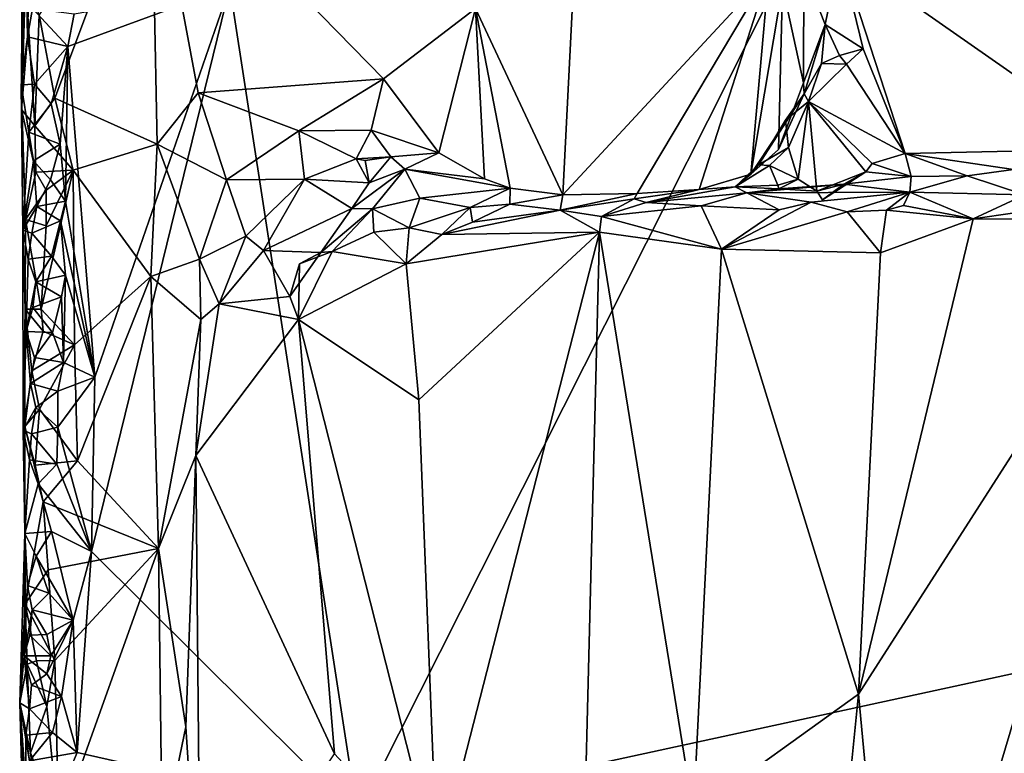
# Model space of a CAD drawing. Units: metres. Extents: x 26.4 to 27.5, y -8.7 to 17.1.
# Drawn here: x 26.4 to 27, y 0.8 to 1.2 of the extents above; entities that cross this region are included whole.
import ezdxf

# ---------------------------------------------------------------- set-up
doc = ezdxf.new("R2010")
doc.units = ezdxf.units.M

msp = doc.modelspace()

# ---------------------------------------------------------------- linework, layer by layer
at = {"layer": '1'}
for points in [[(26.63075, 0.72517, -1.51365), (26.56178, 1.1733, -1.51763), (26.98712, 1.43273, -1.51844)], [(27.25076, 0.85983, -1.51519), (26.63075, 0.72517, -1.51365), (26.98712, 1.43273, -1.51844)], [(27.04788, 1.33438, -1.16155), (26.89133, 1.19155, -1.17107), (27.04289, 1.08574, -1.1584)], [(26.44984, 1.289, -1.48197), (26.44932, 1.10697, -1.39349), (26.45147, 1.17744, -1.37662)], [(26.44932, 1.10697, -1.39349), (26.44984, 1.289, -1.48197), (26.45112, 1.21976, -1.49385)], [(26.45881, 1.15807, -1.36225), (26.46729, 1.113, -1.35845), (26.51925, 1.25201, -1.35136)], [(26.51925, 1.25201, -1.35136), (26.46729, 1.113, -1.35845), (26.52255, 1.08826, -1.35081)], [(26.51925, 1.25201, -1.35136), (26.52255, 1.08826, -1.35081), (26.54474, 1.11594, -1.34622)], [(26.51925, 1.25201, -1.35136), (26.54474, 1.11594, -1.34622), (26.64481, 1.12358, -1.34013)], [(26.51925, 1.25201, -1.35136), (26.64481, 1.12358, -1.34013), (26.69455, 1.16146, -1.3406)], [(26.45259, 1.14625, -1.50647), (26.44932, 1.10697, -1.39349), (26.45112, 1.21976, -1.49385)], [(26.45259, 1.14625, -1.50647), (26.45112, 1.21976, -1.49385), (26.45326, 1.17506, -1.50408)], [(26.69455, 1.16146, -1.3406), (26.74168, 1.06091, -1.22217), (26.74932, 1.21059, -1.34122)], [(26.74932, 1.21059, -1.34122), (26.74168, 1.06091, -1.22217), (26.85301, 1.18108, -1.31756)], [(26.87196, 1.18217, -1.18361), (26.8835, 1.15292, -1.17354), (26.89133, 1.19155, -1.17107)], [(26.89133, 1.19155, -1.17107), (26.8835, 1.15292, -1.17354), (26.90404, 1.13972, -1.1674)], [(26.92666, 1.0831, -1.16649), (27.04289, 1.08574, -1.1584), (26.89133, 1.19155, -1.17107)], [(26.90404, 1.13972, -1.1674), (26.92666, 1.0831, -1.16649), (26.89133, 1.19155, -1.17107)], [(26.74168, 1.06091, -1.22217), (26.78193, 1.06153, -1.20985), (26.85301, 1.18108, -1.31756)], [(26.78193, 1.06153, -1.20985), (26.81531, 1.06375, -1.19177), (26.85301, 1.18108, -1.31756)], [(26.81531, 1.06375, -1.19177), (26.84336, 1.07196, -1.2016), (26.85301, 1.18108, -1.31756)], [(26.85301, 1.18108, -1.31756), (26.84336, 1.07196, -1.2016), (26.86038, 1.17357, -1.30477)], [(26.87196, 1.18217, -1.18361), (26.86038, 1.17357, -1.30477), (26.87181, 1.12129, -1.20242)], [(26.87196, 1.18217, -1.18361), (26.87181, 1.12129, -1.20242), (26.8835, 1.15292, -1.17354)], [(26.44932, 1.10697, -1.39349), (26.4564, 1.0981, -1.36652), (26.45147, 1.17744, -1.37662)], [(26.45147, 1.17744, -1.37662), (26.4564, 1.0981, -1.36652), (26.45881, 1.15807, -1.36225)], [(26.45259, 1.14625, -1.50647), (26.45326, 1.17506, -1.50408), (26.45521, 1.1616, -1.51307)], [(26.48891, 0.96225, -1.51626), (26.4743, 1.14102, -1.51972), (26.56178, 1.1733, -1.51763)], [(26.4743, 1.14102, -1.51972), (26.47764, 1.15869, -1.51922), (26.56178, 1.1733, -1.51763)], [(26.48706, 0.86814, -1.51644), (26.48891, 0.96225, -1.51626), (26.56178, 1.1733, -1.51763)], [(26.48706, 0.86814, -1.51644), (26.56178, 1.1733, -1.51763), (26.63075, 0.72517, -1.51365)], [(26.84336, 1.07196, -1.2016), (26.85827, 1.08542, -1.24272), (26.86038, 1.17357, -1.30477)], [(26.85827, 1.08542, -1.24272), (26.87181, 1.12129, -1.20242), (26.86038, 1.17357, -1.30477)], [(26.45259, 1.14625, -1.50647), (26.45521, 1.1616, -1.51307), (26.4743, 1.14102, -1.51972)], [(26.4743, 1.14102, -1.51972), (26.45521, 1.1616, -1.51307), (26.47764, 1.15869, -1.51922)], [(26.64481, 1.12358, -1.34013), (26.6747, 1.0836, -1.32016), (26.69455, 1.16146, -1.3406)], [(26.6747, 1.0836, -1.32016), (26.69937, 1.06943, -1.29043), (26.69455, 1.16146, -1.3406)], [(26.71334, 1.06439, -1.26966), (26.74168, 1.06091, -1.22217), (26.69455, 1.16146, -1.3406)], [(26.69937, 1.06943, -1.29043), (26.71334, 1.06439, -1.26966), (26.69455, 1.16146, -1.3406)], [(26.45881, 1.15807, -1.36225), (26.4564, 1.0981, -1.36652), (26.46729, 1.113, -1.35845)], [(26.87181, 1.12129, -1.20242), (26.87209, 1.11537, -1.18793), (26.8835, 1.15292, -1.17354)], [(26.8835, 1.15292, -1.17354), (26.87209, 1.11537, -1.18793), (26.88152, 1.13183, -1.17669)], [(26.8835, 1.15292, -1.17354), (26.88152, 1.13183, -1.17669), (26.89126, 1.13616, -1.16889)], [(26.8835, 1.15292, -1.17354), (26.89126, 1.13616, -1.16889), (26.90404, 1.13972, -1.1674)], [(26.44912, 1.12034, -1.47196), (26.44932, 1.10697, -1.39349), (26.45259, 1.14625, -1.50647)], [(26.44912, 1.12034, -1.47196), (26.45259, 1.14625, -1.50647), (26.45632, 1.12064, -1.51605)], [(26.45632, 1.12064, -1.51605), (26.45259, 1.14625, -1.50647), (26.4743, 1.14102, -1.51972)], [(26.4743, 1.14102, -1.51972), (26.46538, 1.11009, -1.52255), (26.45632, 1.12064, -1.51605)], [(26.47008, 1.08827, -1.52019), (26.46538, 1.11009, -1.52255), (26.4743, 1.14102, -1.51972)], [(26.47302, 1.05733, -1.51902), (26.47008, 1.08827, -1.52019), (26.4743, 1.14102, -1.51972)], [(26.48891, 0.96225, -1.51626), (26.47302, 1.05733, -1.51902), (26.4743, 1.14102, -1.51972)], [(26.90404, 1.13972, -1.1674), (26.89126, 1.13616, -1.16889), (26.89495, 1.13137, -1.16465)], [(26.89495, 1.13137, -1.16465), (26.92666, 1.0831, -1.16649), (26.90404, 1.13972, -1.1674)], [(26.89495, 1.13137, -1.16465), (26.89126, 1.13616, -1.16889), (26.88152, 1.13183, -1.17669)], [(26.87209, 1.11537, -1.18793), (26.87445, 1.11133, -1.16763), (26.88152, 1.13183, -1.17669)], [(26.87445, 1.11133, -1.16763), (26.89495, 1.13137, -1.16465), (26.88152, 1.13183, -1.17669)], [(26.89495, 1.13137, -1.16465), (26.87445, 1.11133, -1.16763), (26.92666, 1.0831, -1.16649)], [(26.64481, 1.12358, -1.34013), (26.54474, 1.11594, -1.34622), (26.59919, 1.09547, -1.34515)], [(26.59919, 1.09547, -1.34515), (26.63814, 1.09576, -1.33883), (26.64481, 1.12358, -1.34013)], [(26.64481, 1.12358, -1.34013), (26.63814, 1.09576, -1.33883), (26.6747, 1.0836, -1.32016)], [(26.44912, 1.12034, -1.47196), (26.45632, 1.12064, -1.51605), (26.45325, 1.09474, -1.502)], [(26.44999, 1.04172, -1.48989), (26.44912, 1.12034, -1.47196), (26.45325, 1.09474, -1.502)], [(26.44912, 1.12034, -1.47196), (26.44999, 1.04172, -1.48989), (26.45135, 1.04746, -1.37631)], [(26.44932, 1.10697, -1.39349), (26.44912, 1.12034, -1.47196), (26.45135, 1.04746, -1.37631)], [(26.45325, 1.09474, -1.502), (26.45632, 1.12064, -1.51605), (26.46538, 1.11009, -1.52255)], [(26.85827, 1.08542, -1.24272), (26.87209, 1.11537, -1.18793), (26.87181, 1.12129, -1.20242)], [(26.46729, 1.113, -1.35845), (26.4564, 1.0981, -1.36652), (26.47714, 1.07415, -1.35615)], [(26.46729, 1.113, -1.35845), (26.47714, 1.07415, -1.35615), (26.52255, 1.08826, -1.35081)], [(26.54474, 1.11594, -1.34622), (26.52255, 1.08826, -1.35081), (26.56007, 1.06899, -1.3407)], [(26.54474, 1.11594, -1.34622), (26.56007, 1.06899, -1.3407), (26.59919, 1.09547, -1.34515)], [(26.85827, 1.08542, -1.24272), (26.84336, 1.07196, -1.2016), (26.87209, 1.11537, -1.18793)], [(26.84336, 1.07196, -1.2016), (26.84739, 1.07706, -1.18805), (26.87209, 1.11537, -1.18793)], [(26.87209, 1.11537, -1.18793), (26.84739, 1.07706, -1.18805), (26.86195, 1.10113, -1.17518)], [(26.87209, 1.11537, -1.18793), (26.86195, 1.10113, -1.17518), (26.87445, 1.11133, -1.16763)], [(26.4564, 1.0981, -1.36652), (26.44932, 1.10697, -1.39349), (26.45708, 1.07299, -1.36633)], [(26.44932, 1.10697, -1.39349), (26.45135, 1.04746, -1.37631), (26.45708, 1.07299, -1.36633)], [(26.45325, 1.09474, -1.502), (26.46538, 1.11009, -1.52255), (26.47008, 1.08827, -1.52019)], [(26.86195, 1.10113, -1.17518), (26.86356, 1.08645, -1.17487), (26.87445, 1.11133, -1.16763)], [(26.86356, 1.08645, -1.17487), (26.86895, 1.06927, -1.17255), (26.87445, 1.11133, -1.16763)], [(26.86895, 1.06927, -1.17255), (26.87887, 1.06278, -1.17278), (26.87445, 1.11133, -1.16763)], [(26.87445, 1.11133, -1.16763), (26.90538, 1.07335, -1.16809), (26.90887, 1.07768, -1.1686)], [(26.87445, 1.11133, -1.16763), (26.90887, 1.07768, -1.1686), (26.92666, 1.0831, -1.16649)], [(26.87445, 1.11133, -1.16763), (26.87887, 1.06278, -1.17278), (26.90538, 1.07335, -1.16809)], [(26.86195, 1.10113, -1.17518), (26.84739, 1.07706, -1.18805), (26.86356, 1.08645, -1.17487)], [(26.4564, 1.0981, -1.36652), (26.45708, 1.07299, -1.36633), (26.47714, 1.07415, -1.35615)], [(26.44999, 1.04172, -1.48989), (26.45325, 1.09474, -1.502), (26.4557, 1.07919, -1.51076)], [(26.4557, 1.07919, -1.51076), (26.45325, 1.09474, -1.502), (26.47008, 1.08827, -1.52019)], [(26.56007, 1.06899, -1.3407), (26.60213, 1.06929, -1.33525), (26.59919, 1.09547, -1.34515)], [(26.59919, 1.09547, -1.34515), (26.63011, 1.08032, -1.33201), (26.63814, 1.09576, -1.33883)], [(26.59919, 1.09547, -1.34515), (26.60213, 1.06929, -1.33525), (26.63011, 1.08032, -1.33201)], [(26.63011, 1.08032, -1.33201), (26.64879, 1.08144, -1.31522), (26.63814, 1.09576, -1.33883)], [(26.63814, 1.09576, -1.33883), (26.64879, 1.08144, -1.31522), (26.6747, 1.0836, -1.32016)], [(26.46497, 1.06892, -1.52117), (26.4557, 1.07919, -1.51076), (26.47008, 1.08827, -1.52019)], [(26.46497, 1.06892, -1.52117), (26.47008, 1.08827, -1.52019), (26.47302, 1.05733, -1.51902)], [(26.52255, 1.08826, -1.35081), (26.47714, 1.07415, -1.35615), (26.51906, 1.01673, -1.35168)], [(26.51906, 1.01673, -1.35168), (26.54543, 1.02597, -1.33878), (26.52255, 1.08826, -1.35081)], [(26.52255, 1.08826, -1.35081), (26.54543, 1.02597, -1.33878), (26.56007, 1.06899, -1.3407)], [(26.84739, 1.07706, -1.18805), (26.85329, 1.07677, -1.17716), (26.86356, 1.08645, -1.17487)], [(26.86356, 1.08645, -1.17487), (26.85329, 1.07677, -1.17716), (26.86895, 1.06927, -1.17255)], [(26.92666, 1.0831, -1.16649), (26.98516, 1.07454, -1.15934), (27.04289, 1.08574, -1.1584)], [(26.63011, 1.08032, -1.33201), (26.60213, 1.06929, -1.33525), (26.63713, 1.0674, -1.31917)], [(26.63489, 1.0794, -1.31576), (26.64879, 1.08144, -1.31522), (26.63011, 1.08032, -1.33201)], [(26.63489, 1.0794, -1.31576), (26.63011, 1.08032, -1.33201), (26.63713, 1.0674, -1.31917)], [(26.63489, 1.0794, -1.31576), (26.63713, 1.0674, -1.31917), (26.64879, 1.08144, -1.31522)], [(26.64879, 1.08144, -1.31522), (26.63713, 1.0674, -1.31917), (26.6563, 1.07466, -1.29391)], [(26.64879, 1.08144, -1.31522), (26.6563, 1.07466, -1.29391), (26.6747, 1.0836, -1.32016)], [(26.6747, 1.0836, -1.32016), (26.6563, 1.07466, -1.29391), (26.69937, 1.06943, -1.29043)], [(26.92666, 1.0831, -1.16649), (26.90887, 1.07768, -1.1686), (26.92984, 1.07068, -1.15946)], [(26.92666, 1.0831, -1.16649), (26.92984, 1.07068, -1.15946), (26.96015, 1.07105, -1.15685)], [(26.92666, 1.0831, -1.16649), (26.96015, 1.07105, -1.15685), (26.98516, 1.07454, -1.15934)], [(26.44999, 1.04172, -1.48989), (26.4557, 1.07919, -1.51076), (26.45762, 1.05455, -1.51581)], [(26.45762, 1.05455, -1.51581), (26.4557, 1.07919, -1.51076), (26.46497, 1.06892, -1.52117)], [(26.63713, 1.0674, -1.31917), (26.62781, 1.05348, -1.31056), (26.6563, 1.07466, -1.29391)], [(26.62781, 1.05348, -1.31056), (26.63882, 1.05332, -1.24762), (26.6563, 1.07466, -1.29391)], [(26.6563, 1.07466, -1.29391), (26.63882, 1.05332, -1.24762), (26.66445, 1.05906, -1.2525)], [(26.6563, 1.07466, -1.29391), (26.66445, 1.05906, -1.2525), (26.71334, 1.06439, -1.26966)], [(26.6563, 1.07466, -1.29391), (26.71334, 1.06439, -1.26966), (26.69937, 1.06943, -1.29043)], [(26.84336, 1.07196, -1.2016), (26.83491, 1.06524, -1.18017), (26.84739, 1.07706, -1.18805)], [(26.84739, 1.07706, -1.18805), (26.83491, 1.06524, -1.18017), (26.85329, 1.07677, -1.17716)], [(26.85329, 1.07677, -1.17716), (26.83491, 1.06524, -1.18017), (26.85786, 1.06602, -1.17202)], [(26.85329, 1.07677, -1.17716), (26.85786, 1.06602, -1.17202), (26.86895, 1.06927, -1.17255)], [(26.90887, 1.07768, -1.1686), (26.90538, 1.07335, -1.16809), (26.92984, 1.07068, -1.15946)], [(26.98516, 1.07454, -1.15934), (26.96015, 1.07105, -1.15685), (26.99125, 1.06079, -1.09447)], [(26.45708, 1.07299, -1.36633), (26.45135, 1.04746, -1.37631), (26.46264, 1.0634, -1.36046)], [(26.45708, 1.07299, -1.36633), (26.46264, 1.0634, -1.36046), (26.47714, 1.07415, -1.35615)], [(26.46264, 1.04414, -1.35993), (26.45985, 0.99903, -1.36349), (26.47714, 1.07415, -1.35615)], [(26.47714, 1.07415, -1.35615), (26.45985, 0.99903, -1.36349), (26.47792, 0.97979, -1.35608)], [(26.46264, 1.0634, -1.36046), (26.46264, 1.04414, -1.35993), (26.47714, 1.07415, -1.35615)], [(26.47714, 1.07415, -1.35615), (26.47792, 0.97979, -1.35608), (26.51906, 1.01673, -1.35168)], [(26.56007, 1.06899, -1.3407), (26.57054, 1.03845, -1.32664), (26.60213, 1.06929, -1.33525)], [(26.57054, 1.03845, -1.32664), (26.58002, 1.03075, -1.31597), (26.60213, 1.06929, -1.33525)], [(26.60213, 1.06929, -1.33525), (26.58002, 1.03075, -1.31597), (26.62781, 1.05348, -1.31056)], [(26.60213, 1.06929, -1.33525), (26.62781, 1.05348, -1.31056), (26.63713, 1.0674, -1.31917)], [(26.81531, 1.06375, -1.19177), (26.83491, 1.06524, -1.18017), (26.84336, 1.07196, -1.2016)], [(26.85786, 1.06602, -1.17202), (26.85834, 1.06415, -1.16318), (26.86895, 1.06927, -1.17255)], [(26.86895, 1.06927, -1.17255), (26.85834, 1.06415, -1.16318), (26.87887, 1.06278, -1.17278)], [(26.88199, 1.05807, -1.18154), (26.90538, 1.07335, -1.16809), (26.87887, 1.06278, -1.17278)], [(26.89347, 1.06664, -1.16181), (26.90538, 1.07335, -1.16809), (26.88199, 1.05807, -1.18154)], [(26.89347, 1.06664, -1.16181), (26.92984, 1.07068, -1.15946), (26.90538, 1.07335, -1.16809)], [(26.89347, 1.06664, -1.16181), (26.9292, 1.06223, -1.11341), (26.92984, 1.07068, -1.15946)], [(26.96015, 1.07105, -1.15685), (26.92984, 1.07068, -1.15946), (26.9292, 1.06223, -1.11341)], [(26.99125, 1.06079, -1.09447), (26.96015, 1.07105, -1.15685), (26.9292, 1.06223, -1.11341)], [(26.45762, 1.05455, -1.51581), (26.46497, 1.06892, -1.52117), (26.47302, 1.05733, -1.51902)], [(26.56007, 1.06899, -1.3407), (26.54543, 1.02597, -1.33878), (26.57054, 1.03845, -1.32664)], [(26.66445, 1.05906, -1.2525), (26.69173, 1.05406, -1.21195), (26.71334, 1.06439, -1.26966)], [(26.71334, 1.06439, -1.26966), (26.69173, 1.05406, -1.21195), (26.71315, 1.05573, -1.19752)], [(26.71334, 1.06439, -1.26966), (26.71315, 1.05573, -1.19752), (26.74168, 1.06091, -1.22217)], [(26.81531, 1.06375, -1.19177), (26.78679, 1.05671, -1.14708), (26.83491, 1.06524, -1.18017)], [(26.83491, 1.06524, -1.18017), (26.78679, 1.05671, -1.14708), (26.84116, 1.06183, -1.13583)], [(26.83491, 1.06524, -1.18017), (26.85834, 1.06415, -1.16318), (26.85786, 1.06602, -1.17202)], [(26.83491, 1.06524, -1.18017), (26.84116, 1.06183, -1.13583), (26.85834, 1.06415, -1.16318)], [(26.85834, 1.06415, -1.16318), (26.84116, 1.06183, -1.13583), (26.89347, 1.06664, -1.16181)], [(26.89347, 1.06664, -1.16181), (26.84116, 1.06183, -1.13583), (26.9292, 1.06223, -1.11341)], [(26.85834, 1.06415, -1.16318), (26.89347, 1.06664, -1.16181), (26.87887, 1.06278, -1.17278)], [(26.88199, 1.05807, -1.18154), (26.87887, 1.06278, -1.17278), (26.89347, 1.06664, -1.16181)], [(26.45135, 1.04746, -1.37631), (26.46264, 1.04414, -1.35993), (26.46264, 1.0634, -1.36046)], [(26.63882, 1.05332, -1.24762), (26.65878, 1.04292, -1.21826), (26.66445, 1.05906, -1.2525)], [(26.66445, 1.05906, -1.2525), (26.65878, 1.04292, -1.21826), (26.69173, 1.05406, -1.21195)], [(26.74168, 1.06091, -1.22217), (26.71315, 1.05573, -1.19752), (26.74023, 1.05249, -1.17169)], [(26.74168, 1.06091, -1.22217), (26.74023, 1.05249, -1.17169), (26.78193, 1.06153, -1.20985)], [(26.78193, 1.06153, -1.20985), (26.74023, 1.05249, -1.17169), (26.78031, 1.05871, -1.15785)], [(26.74023, 1.05249, -1.17169), (26.76253, 1.04907, -1.15238), (26.78031, 1.05871, -1.15785)], [(26.78031, 1.05871, -1.15785), (26.76253, 1.04907, -1.15238), (26.78679, 1.05671, -1.14708)], [(26.78193, 1.06153, -1.20985), (26.78031, 1.05871, -1.15785), (26.81531, 1.06375, -1.19177)], [(26.81531, 1.06375, -1.19177), (26.78031, 1.05871, -1.15785), (26.78679, 1.05671, -1.14708)], [(26.84116, 1.06183, -1.13583), (26.78679, 1.05671, -1.14708), (26.81647, 1.0549, -1.13064)], [(26.84116, 1.06183, -1.13583), (26.81647, 1.0549, -1.13064), (26.85857, 1.05268, -1.11645)], [(26.9292, 1.06223, -1.11341), (26.84116, 1.06183, -1.13583), (26.87592, 1.05691, -1.11537)], [(26.84116, 1.06183, -1.13583), (26.85857, 1.05268, -1.11645), (26.87592, 1.05691, -1.11537)], [(26.87592, 1.05691, -1.11537), (26.89525, 1.05157, -1.10493), (26.9292, 1.06223, -1.11341)], [(26.9292, 1.06223, -1.11341), (26.89525, 1.05157, -1.10493), (26.9165, 1.05262, -1.09987)], [(26.9165, 1.05262, -1.09987), (26.92584, 1.05512, -1.10019), (26.9292, 1.06223, -1.11341)], [(26.9292, 1.06223, -1.11341), (26.92584, 1.05512, -1.10019), (26.96347, 1.04791, -1.0886)], [(26.9292, 1.06223, -1.11341), (26.96347, 1.04791, -1.0886), (26.99125, 1.06079, -1.09447)], [(26.99125, 1.06079, -1.09447), (26.96347, 1.04791, -1.0886), (27.00849, 1.0544, -1.08335)], [(26.45482, 1.04009, -1.5098), (26.44999, 1.04172, -1.48989), (26.45762, 1.05455, -1.51581)], [(26.45482, 1.04009, -1.5098), (26.45762, 1.05455, -1.51581), (26.47037, 1.04671, -1.51968)], [(26.47037, 1.04671, -1.51968), (26.45762, 1.05455, -1.51581), (26.47302, 1.05733, -1.51902)], [(26.47037, 1.04671, -1.51968), (26.47302, 1.05733, -1.51902), (26.48891, 0.96225, -1.51626)], [(26.58002, 1.03075, -1.31597), (26.61098, 1.0297, -1.29429), (26.62781, 1.05348, -1.31056)], [(26.62781, 1.05348, -1.31056), (26.61098, 1.0297, -1.29429), (26.63882, 1.05332, -1.24762)], [(26.61098, 1.0297, -1.29429), (26.61716, 1.03025, -1.2482), (26.63882, 1.05332, -1.24762)], [(26.63882, 1.05332, -1.24762), (26.61716, 1.03025, -1.2482), (26.63964, 1.0407, -1.23198)], [(26.63882, 1.05332, -1.24762), (26.63964, 1.0407, -1.23198), (26.65878, 1.04292, -1.21826)], [(26.69173, 1.05406, -1.21195), (26.65878, 1.04292, -1.21826), (26.6763, 1.03933, -1.20458)], [(26.69173, 1.05406, -1.21195), (26.6763, 1.03933, -1.20458), (26.69291, 1.04605, -1.19884)], [(26.69173, 1.05406, -1.21195), (26.69291, 1.04605, -1.19884), (26.71315, 1.05573, -1.19752)], [(26.71315, 1.05573, -1.19752), (26.69291, 1.04605, -1.19884), (26.74023, 1.05249, -1.17169)], [(26.78679, 1.05671, -1.14708), (26.76253, 1.04907, -1.15238), (26.81647, 1.0549, -1.13064)], [(26.76253, 1.04907, -1.15238), (26.82748, 1.0314, -1.1175), (26.81647, 1.0549, -1.13064)], [(26.81647, 1.0549, -1.13064), (26.82748, 1.0314, -1.1175), (26.85857, 1.05268, -1.11645)], [(26.85857, 1.05268, -1.11645), (26.82748, 1.0314, -1.1175), (26.87592, 1.05691, -1.11537)], [(26.87592, 1.05691, -1.11537), (26.82748, 1.0314, -1.1175), (26.89525, 1.05157, -1.10493)], [(26.92584, 1.05512, -1.10019), (26.9165, 1.05262, -1.09987), (26.96347, 1.04791, -1.0886)], [(27.00849, 1.0544, -1.08335), (26.96347, 1.04791, -1.0886), (27.06571, 1.0472, -1.07248)], [(26.69291, 1.04605, -1.19884), (26.6763, 1.03933, -1.20458), (26.74023, 1.05249, -1.17169)], [(26.74023, 1.05249, -1.17169), (26.6763, 1.03933, -1.20458), (26.76159, 1.04061, -1.14855)], [(26.74023, 1.05249, -1.17169), (26.76159, 1.04061, -1.14855), (26.76253, 1.04907, -1.15238)], [(26.76253, 1.04907, -1.15238), (26.76159, 1.04061, -1.14855), (26.82748, 1.0314, -1.1175)], [(26.89525, 1.05157, -1.10493), (26.82748, 1.0314, -1.1175), (26.91333, 1.02943, -1.09295)], [(26.89525, 1.05157, -1.10493), (26.91333, 1.02943, -1.09295), (26.9165, 1.05262, -1.09987)], [(26.9165, 1.05262, -1.09987), (26.91333, 1.02943, -1.09295), (26.96347, 1.04791, -1.0886)], [(26.45135, 1.04746, -1.37631), (26.44999, 1.04172, -1.48989), (26.45125, 0.99898, -1.3835)], [(26.45135, 1.04746, -1.37631), (26.45125, 0.99898, -1.3835), (26.45985, 0.99903, -1.36349)], [(26.45135, 1.04746, -1.37631), (26.45985, 0.99903, -1.36349), (26.46264, 1.04414, -1.35993)], [(26.46541, 1.02762, -1.52082), (26.45482, 1.04009, -1.5098), (26.47037, 1.04671, -1.51968)], [(26.46541, 1.02762, -1.52082), (26.47037, 1.04671, -1.51968), (26.47306, 1.01737, -1.51864)], [(26.47306, 1.01737, -1.51864), (26.47037, 1.04671, -1.51968), (26.48891, 0.96225, -1.51626)], [(26.63964, 1.0407, -1.23198), (26.65705, 1.02349, -1.21182), (26.65878, 1.04292, -1.21826)], [(26.65878, 1.04292, -1.21826), (26.65705, 1.02349, -1.21182), (26.6763, 1.03933, -1.20458)], [(26.91333, 1.02943, -1.09295), (26.90144, 0.79089, -1.09327), (26.96347, 1.04791, -1.0886)], [(26.96347, 1.04791, -1.0886), (26.90144, 0.79089, -1.09327), (27.06571, 1.0472, -1.07248)], [(26.90144, 0.79089, -1.09327), (26.9226, 0.56577, -1.08652), (27.06571, 1.0472, -1.07248)], [(27.06571, 1.0472, -1.07248), (26.9226, 0.56577, -1.08652), (27.05697, 0.53297, -1.07128)], [(26.4501, 0.93364, -1.49099), (26.45125, 0.99898, -1.3835), (26.44999, 1.04172, -1.48989)], [(26.45178, 0.98691, -1.49891), (26.44999, 1.04172, -1.48989), (26.45283, 1.02607, -1.50424)], [(26.4501, 0.93364, -1.49099), (26.44999, 1.04172, -1.48989), (26.45178, 0.98691, -1.49891)], [(26.45283, 1.02607, -1.50424), (26.44999, 1.04172, -1.48989), (26.45482, 1.04009, -1.5098)], [(26.45283, 1.02607, -1.50424), (26.45482, 1.04009, -1.5098), (26.46541, 1.02762, -1.52082)], [(26.54543, 1.02597, -1.33878), (26.55607, 1.0019, -1.32241), (26.57054, 1.03845, -1.32664)], [(26.57054, 1.03845, -1.32664), (26.55607, 1.0019, -1.32241), (26.58002, 1.03075, -1.31597)], [(26.63964, 1.0407, -1.23198), (26.61716, 1.03025, -1.2482), (26.65705, 1.02349, -1.21182)], [(26.6763, 1.03933, -1.20458), (26.65705, 1.02349, -1.21182), (26.76159, 1.04061, -1.14855)], [(26.65705, 1.02349, -1.21182), (26.66388, 0.94999, -1.20625), (26.76159, 1.04061, -1.14855)], [(26.66388, 0.94999, -1.20625), (26.67385, 0.69853, -1.1982), (26.76159, 1.04061, -1.14855)], [(26.76159, 1.04061, -1.14855), (26.67385, 0.69853, -1.1982), (26.74774, 0.48935, -1.15275)], [(26.76159, 1.04061, -1.14855), (26.74774, 0.48935, -1.15275), (26.8124, 0.72675, -1.12141)], [(26.82748, 1.0314, -1.1175), (26.76159, 1.04061, -1.14855), (26.8124, 0.72675, -1.12141)], [(26.45706, 1.01382, -1.51448), (26.45283, 1.02607, -1.50424), (26.46541, 1.02762, -1.52082)], [(26.45706, 1.01382, -1.51448), (26.46541, 1.02762, -1.52082), (26.47306, 1.01737, -1.51864)], [(26.58002, 1.03075, -1.31597), (26.55607, 1.0019, -1.32241), (26.5942, 1.00596, -1.27742)], [(26.58002, 1.03075, -1.31597), (26.5942, 1.00596, -1.27742), (26.61098, 1.0297, -1.29429)], [(26.5942, 1.00596, -1.27742), (26.59951, 1.02362, -1.26567), (26.61098, 1.0297, -1.29429)], [(26.59951, 1.02362, -1.26567), (26.59887, 0.99342, -1.26672), (26.61716, 1.03025, -1.2482)], [(26.61716, 1.03025, -1.2482), (26.59887, 0.99342, -1.26672), (26.65705, 1.02349, -1.21182)], [(26.61098, 1.0297, -1.29429), (26.59951, 1.02362, -1.26567), (26.61716, 1.03025, -1.2482)], [(26.82748, 1.0314, -1.1175), (26.8124, 0.72675, -1.12141), (26.90144, 0.79089, -1.09327)], [(26.82748, 1.0314, -1.1175), (26.90144, 0.79089, -1.09327), (26.91333, 1.02943, -1.09295)], [(26.45178, 0.98691, -1.49891), (26.45283, 1.02607, -1.50424), (26.45706, 1.01382, -1.51448)], [(26.51906, 1.01673, -1.35168), (26.54612, 0.99345, -1.33572), (26.54543, 1.02597, -1.33878)], [(26.54543, 1.02597, -1.33878), (26.54612, 0.99345, -1.33572), (26.55607, 1.0019, -1.32241)], [(26.5942, 1.00596, -1.27742), (26.59887, 0.99342, -1.26672), (26.59951, 1.02362, -1.26567)], [(26.65705, 1.02349, -1.21182), (26.59887, 0.99342, -1.26672), (26.66388, 0.94999, -1.20625)], [(26.47094, 1.00574, -1.51949), (26.45706, 1.01382, -1.51448), (26.47306, 1.01737, -1.51864)], [(26.47094, 1.00574, -1.51949), (26.47306, 1.01737, -1.51864), (26.47191, 0.97025, -1.51841)], [(26.47191, 0.97025, -1.51841), (26.47306, 1.01737, -1.51864), (26.48891, 0.96225, -1.51626)], [(26.51906, 1.01673, -1.35168), (26.47792, 0.97979, -1.35608), (26.47957, 0.91698, -1.35567)], [(26.51906, 1.01673, -1.35168), (26.47957, 0.91698, -1.35567), (26.52333, 0.86962, -1.35007)], [(26.51906, 1.01673, -1.35168), (26.52333, 0.86962, -1.35007), (26.54612, 0.99345, -1.33572)], [(26.45545, 1, -1.50913), (26.45178, 0.98691, -1.49891), (26.45706, 1.01382, -1.51448)], [(26.45545, 1, -1.50913), (26.45706, 1.01382, -1.51448), (26.47094, 1.00574, -1.51949)], [(26.46609, 0.98638, -1.52078), (26.45545, 1, -1.50913), (26.47094, 1.00574, -1.51949)], [(26.46609, 0.98638, -1.52078), (26.47094, 1.00574, -1.51949), (26.47191, 0.97025, -1.51841)], [(26.5942, 1.00596, -1.27742), (26.55607, 1.0019, -1.32241), (26.59887, 0.99342, -1.26672)], [(26.54612, 0.99345, -1.33572), (26.54338, 0.92, -1.33847), (26.55607, 1.0019, -1.32241)], [(26.55607, 1.0019, -1.32241), (26.54338, 0.92, -1.33847), (26.59887, 0.99342, -1.26672)], [(26.4501, 0.93364, -1.49099), (26.45111, 0.93569, -1.37719), (26.45125, 0.99898, -1.3835)], [(26.45125, 0.99898, -1.3835), (26.45111, 0.93569, -1.37719), (26.45486, 0.96569, -1.36796)], [(26.45985, 0.99903, -1.36349), (26.45125, 0.99898, -1.3835), (26.46106, 0.98718, -1.36254)], [(26.45125, 0.99898, -1.3835), (26.45486, 0.96569, -1.36796), (26.46106, 0.98718, -1.36254)], [(26.45178, 0.98691, -1.49891), (26.45545, 1, -1.50913), (26.46609, 0.98638, -1.52078)], [(26.45985, 0.99903, -1.36349), (26.46106, 0.98718, -1.36254), (26.47792, 0.97979, -1.35608)], [(26.54612, 0.99345, -1.33572), (26.52333, 0.86962, -1.35007), (26.54338, 0.92, -1.33847)], [(26.59887, 0.99342, -1.26672), (26.54338, 0.92, -1.33847), (26.61843, 0.75872, -1.24263)], [(26.59887, 0.99342, -1.26672), (26.61843, 0.75872, -1.24263), (26.67385, 0.69853, -1.1982)], [(26.59887, 0.99342, -1.26672), (26.67385, 0.69853, -1.1982), (26.66388, 0.94999, -1.20625)], [(26.4501, 0.93364, -1.49099), (26.45178, 0.98691, -1.49891), (26.45412, 0.95886, -1.50738)], [(26.45412, 0.95886, -1.50738), (26.45178, 0.98691, -1.49891), (26.4563, 0.97298, -1.51305)], [(26.4563, 0.97298, -1.51305), (26.45178, 0.98691, -1.49891), (26.46609, 0.98638, -1.52078)], [(26.46106, 0.98718, -1.36254), (26.45486, 0.96569, -1.36796), (26.47792, 0.97979, -1.35608)], [(26.4563, 0.97298, -1.51305), (26.46609, 0.98638, -1.52078), (26.47191, 0.97025, -1.51841)], [(26.45486, 0.96569, -1.36796), (26.45901, 0.94492, -1.36217), (26.47792, 0.97979, -1.35608)], [(26.47792, 0.97979, -1.35608), (26.45901, 0.94492, -1.36217), (26.47957, 0.91698, -1.35567)], [(26.45412, 0.95886, -1.50738), (26.4563, 0.97298, -1.51305), (26.47191, 0.97025, -1.51841)], [(26.46888, 0.95478, -1.51971), (26.45412, 0.95886, -1.50738), (26.47191, 0.97025, -1.51841)], [(26.46888, 0.95478, -1.51971), (26.47191, 0.97025, -1.51841), (26.48891, 0.96225, -1.51626)], [(26.45486, 0.96569, -1.36796), (26.45111, 0.93569, -1.37719), (26.45901, 0.94492, -1.36217)], [(26.4501, 0.93364, -1.49099), (26.45412, 0.95886, -1.50738), (26.45697, 0.94587, -1.51686)], [(26.45697, 0.94587, -1.51686), (26.45412, 0.95886, -1.50738), (26.46888, 0.95478, -1.51971)], [(26.46896, 0.93529, -1.51751), (26.46888, 0.95478, -1.51971), (26.48891, 0.96225, -1.51626)], [(26.48706, 0.86814, -1.51644), (26.46896, 0.93529, -1.51751), (26.48891, 0.96225, -1.51626)], [(26.45697, 0.94587, -1.51686), (26.46888, 0.95478, -1.51971), (26.46896, 0.93529, -1.51751)], [(26.45469, 0.93169, -1.51114), (26.4501, 0.93364, -1.49099), (26.45697, 0.94587, -1.51686)], [(26.45111, 0.93569, -1.37719), (26.45669, 0.91481, -1.36699), (26.45901, 0.94492, -1.36217)], [(26.45469, 0.93169, -1.51114), (26.45697, 0.94587, -1.51686), (26.46896, 0.93529, -1.51751)], [(26.45901, 0.94492, -1.36217), (26.45669, 0.91481, -1.36699), (26.47957, 0.91698, -1.35567)], [(26.4501, 0.93364, -1.49099), (26.45106, 0.87784, -1.50145), (26.45111, 0.93569, -1.37719)], [(26.45106, 0.87784, -1.50145), (26.4501, 0.93364, -1.49099), (26.45354, 0.91761, -1.50606)], [(26.45354, 0.91761, -1.50606), (26.4501, 0.93364, -1.49099), (26.45469, 0.93169, -1.51114)], [(26.45106, 0.87784, -1.50145), (26.45129, 0.83979, -1.37203), (26.45111, 0.93569, -1.37719)], [(26.45111, 0.93569, -1.37719), (26.45129, 0.83979, -1.37203), (26.46099, 0.89484, -1.36149)], [(26.45669, 0.91481, -1.36699), (26.45111, 0.93569, -1.37719), (26.46099, 0.89484, -1.36149)], [(26.45354, 0.91761, -1.50606), (26.45469, 0.93169, -1.51114), (26.4684, 0.91522, -1.517)], [(26.4684, 0.91522, -1.517), (26.45469, 0.93169, -1.51114), (26.46896, 0.93529, -1.51751)], [(26.4684, 0.91522, -1.517), (26.46896, 0.93529, -1.51751), (26.48706, 0.86814, -1.51644)], [(26.45106, 0.87784, -1.50145), (26.45354, 0.91761, -1.50606), (26.45822, 0.90471, -1.51736)], [(26.45822, 0.90471, -1.51736), (26.45354, 0.91761, -1.50606), (26.4684, 0.91522, -1.517)], [(26.45669, 0.91481, -1.36699), (26.46099, 0.89484, -1.36149), (26.47957, 0.91698, -1.35567)], [(26.45822, 0.90471, -1.51736), (26.4684, 0.91522, -1.517), (26.48706, 0.86814, -1.51644)], [(26.47957, 0.91698, -1.35567), (26.46099, 0.89484, -1.36149), (26.52333, 0.86962, -1.35007)], [(26.54338, 0.92, -1.33847), (26.52333, 0.86962, -1.35007), (26.53813, 0.77325, -1.34263)], [(26.54338, 0.92, -1.33847), (26.53813, 0.77325, -1.34263), (26.54599, 0.65142, -1.33065)], [(26.61843, 0.75872, -1.24263), (26.54338, 0.92, -1.33847), (26.54599, 0.65142, -1.33065)], [(26.45106, 0.87784, -1.50145), (26.45822, 0.90471, -1.51736), (26.46556, 0.87891, -1.5167)], [(26.46556, 0.87891, -1.5167), (26.45822, 0.90471, -1.51736), (26.48706, 0.86814, -1.51644)], [(26.46099, 0.89484, -1.36149), (26.45129, 0.83979, -1.37203), (26.4637, 0.85822, -1.3586)], [(26.46099, 0.89484, -1.36149), (26.4637, 0.85822, -1.3586), (26.52333, 0.86962, -1.35007)], [(26.45076, 0.81161, -1.5032), (26.44829, 0.78628, -1.40084), (26.45106, 0.87784, -1.50145)], [(26.45129, 0.83979, -1.37203), (26.45106, 0.87784, -1.50145), (26.44829, 0.78628, -1.40084)], [(26.45076, 0.81161, -1.5032), (26.45106, 0.87784, -1.50145), (26.45256, 0.84969, -1.50793)], [(26.45715, 0.86549, -1.51563), (26.45106, 0.87784, -1.50145), (26.46556, 0.87891, -1.5167)], [(26.45256, 0.84969, -1.50793), (26.45106, 0.87784, -1.50145), (26.45715, 0.86549, -1.51563)], [(26.45715, 0.86549, -1.51563), (26.46556, 0.87891, -1.5167), (26.47711, 0.83088, -1.51618)], [(26.47711, 0.83088, -1.51618), (26.46556, 0.87891, -1.5167), (26.48706, 0.86814, -1.51644)], [(26.4637, 0.85822, -1.3586), (26.46735, 0.80911, -1.35833), (26.52333, 0.86962, -1.35007)], [(26.46735, 0.80911, -1.35833), (26.46939, 0.7188, -1.3566), (26.52333, 0.86962, -1.35007)], [(26.46939, 0.7188, -1.3566), (26.52534, 0.71142, -1.34804), (26.52333, 0.86962, -1.35007)], [(26.47931, 0.75934, -1.51748), (26.47711, 0.83088, -1.51618), (26.48706, 0.86814, -1.51644)], [(26.63075, 0.72517, -1.51365), (26.47931, 0.75934, -1.51748), (26.48706, 0.86814, -1.51644)], [(26.52333, 0.86962, -1.35007), (26.52534, 0.71142, -1.34804), (26.53813, 0.77325, -1.34263)], [(26.46398, 0.84546, -1.51707), (26.45256, 0.84969, -1.50793), (26.45715, 0.86549, -1.51563)], [(26.46398, 0.84546, -1.51707), (26.45715, 0.86549, -1.51563), (26.47711, 0.83088, -1.51618)], [(26.45129, 0.83979, -1.37203), (26.46735, 0.80911, -1.35833), (26.4637, 0.85822, -1.3586)], [(27.13811, 0.51249, -1.51394), (26.63075, 0.72517, -1.51365), (27.25076, 0.85983, -1.51519)], [(26.45076, 0.81161, -1.5032), (26.45256, 0.84969, -1.50793), (26.45507, 0.83653, -1.51723)], [(26.45507, 0.83653, -1.51723), (26.45256, 0.84969, -1.50793), (26.46398, 0.84546, -1.51707)], [(26.45507, 0.83653, -1.51723), (26.46398, 0.84546, -1.51707), (26.47711, 0.83088, -1.51618)], [(26.45129, 0.83979, -1.37203), (26.44829, 0.78628, -1.40084), (26.45226, 0.80722, -1.37657)], [(26.45386, 0.82292, -1.51209), (26.45076, 0.81161, -1.5032), (26.45507, 0.83653, -1.51723)], [(26.45129, 0.83979, -1.37203), (26.45226, 0.80722, -1.37657), (26.45742, 0.80891, -1.36595)], [(26.45129, 0.83979, -1.37203), (26.45742, 0.80891, -1.36595), (26.46735, 0.80911, -1.35833)], [(26.45386, 0.82292, -1.51209), (26.45507, 0.83653, -1.51723), (26.4629, 0.82319, -1.5173)], [(26.4629, 0.82319, -1.5173), (26.45507, 0.83653, -1.51723), (26.47711, 0.83088, -1.51618)], [(26.46504, 0.81161, -1.51961), (26.4629, 0.82319, -1.5173), (26.47711, 0.83088, -1.51618)], [(26.46296, 0.80188, -1.52068), (26.46504, 0.81161, -1.51961), (26.47711, 0.83088, -1.51618)], [(26.47084, 0.7897, -1.51862), (26.46296, 0.80188, -1.52068), (26.47711, 0.83088, -1.51618)], [(26.47084, 0.7897, -1.51862), (26.47711, 0.83088, -1.51618), (26.47931, 0.75934, -1.51748)], [(26.45076, 0.81161, -1.5032), (26.45386, 0.82292, -1.51209), (26.46504, 0.81161, -1.51961)], [(26.45386, 0.82292, -1.51209), (26.4629, 0.82319, -1.5173), (26.46504, 0.81161, -1.51961)], [(26.44829, 0.78628, -1.40084), (26.45076, 0.81161, -1.5032), (26.45351, 0.78294, -1.51094)], [(26.45351, 0.78294, -1.51094), (26.45076, 0.81161, -1.5032), (26.45461, 0.79585, -1.51595)], [(26.45461, 0.79585, -1.51595), (26.45076, 0.81161, -1.5032), (26.46296, 0.80188, -1.52068)], [(26.46296, 0.80188, -1.52068), (26.45076, 0.81161, -1.5032), (26.46504, 0.81161, -1.51961)], [(26.45742, 0.80891, -1.36595), (26.45226, 0.80722, -1.37657), (26.46295, 0.78423, -1.36021)], [(26.45742, 0.80891, -1.36595), (26.46295, 0.78423, -1.36021), (26.46735, 0.80911, -1.35833)], [(26.46295, 0.78423, -1.36021), (26.46939, 0.7188, -1.3566), (26.46735, 0.80911, -1.35833)], [(26.45226, 0.80722, -1.37657), (26.44829, 0.78628, -1.40084), (26.45419, 0.75925, -1.3666)], [(26.45226, 0.80722, -1.37657), (26.45419, 0.75925, -1.3666), (26.46295, 0.78423, -1.36021)], [(26.45461, 0.79585, -1.51595), (26.46296, 0.80188, -1.52068), (26.47084, 0.7897, -1.51862)], [(26.45351, 0.78294, -1.51094), (26.45461, 0.79585, -1.51595), (26.47084, 0.7897, -1.51862)], [(26.46596, 0.77029, -1.51987), (26.45351, 0.78294, -1.51094), (26.47084, 0.7897, -1.51862)], [(26.46596, 0.77029, -1.51987), (26.47084, 0.7897, -1.51862), (26.47931, 0.75934, -1.51748)], [(26.8124, 0.72675, -1.12141), (26.88388, 0.61437, -1.09521), (26.90144, 0.79089, -1.09327)], [(26.90144, 0.79089, -1.09327), (26.88388, 0.61437, -1.09521), (26.9226, 0.56577, -1.08652)], [(26.45063, 0.70028, -1.50662), (26.45524, 0.66278, -1.36134), (26.44829, 0.78628, -1.40084)], [(26.44829, 0.78628, -1.40084), (26.45164, 0.74087, -1.50868), (26.45063, 0.70028, -1.50662)], [(26.4516, 0.76888, -1.50474), (26.44829, 0.78628, -1.40084), (26.45351, 0.78294, -1.51094)], [(26.44829, 0.78628, -1.40084), (26.4516, 0.76888, -1.50474), (26.45164, 0.74087, -1.50868)], [(26.44829, 0.78628, -1.40084), (26.45524, 0.66278, -1.36134), (26.45869, 0.72451, -1.36284)], [(26.44829, 0.78628, -1.40084), (26.45869, 0.72451, -1.36284), (26.45419, 0.75925, -1.3666)], [(26.4516, 0.76888, -1.50474), (26.45351, 0.78294, -1.51094), (26.46596, 0.77029, -1.51987)], [(26.46295, 0.78423, -1.36021), (26.45419, 0.75925, -1.3666), (26.46939, 0.7188, -1.3566)], [(26.52534, 0.71142, -1.34804), (26.54599, 0.65142, -1.33065), (26.53813, 0.77325, -1.34263)], [(26.45366, 0.75492, -1.51441), (26.4516, 0.76888, -1.50474), (26.46596, 0.77029, -1.51987)], [(26.45164, 0.74087, -1.50868), (26.4516, 0.76888, -1.50474), (26.45366, 0.75492, -1.51441)], [(26.45366, 0.75492, -1.51441), (26.46596, 0.77029, -1.51987), (26.47931, 0.75934, -1.51748)], [(26.46793, 0.73232, -1.51949), (26.45366, 0.75492, -1.51441), (26.47931, 0.75934, -1.51748)], [(26.45419, 0.75925, -1.3666), (26.45869, 0.72451, -1.36284), (26.46939, 0.7188, -1.3566)], [(26.46793, 0.73232, -1.51949), (26.47931, 0.75934, -1.51748), (26.63075, 0.72517, -1.51365)]]:
    msp.add_3dface(points, dxfattribs=at)

doc.saveas('drawing.dxf')
